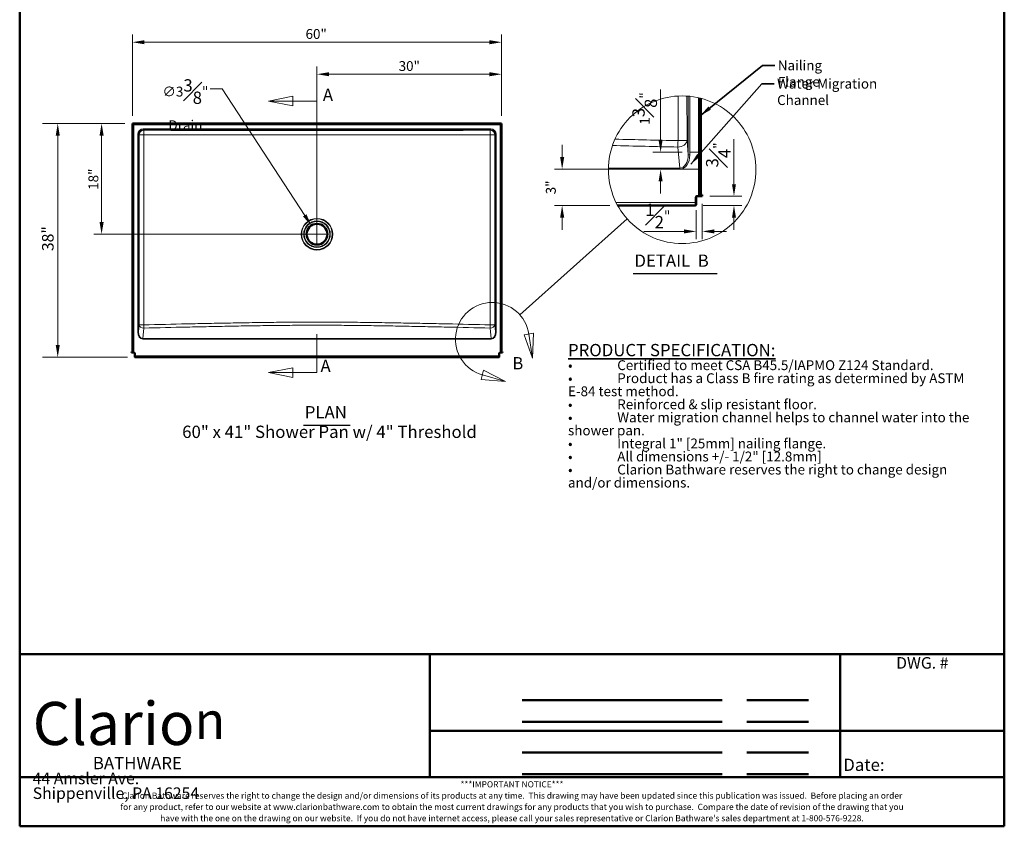
# Model space of a CAD drawing. Units: inches. Extents: x 5 to 165, y 5 to 215.
# Drawn here: x 5 to 165, y 5 to 136 of the extents above; entities that cross this region are included whole.
import ezdxf
from ezdxf.enums import TextEntityAlignment as Align

# ---------------------------------------------------------------- set-up
doc = ezdxf.new("R2010")
doc.units = ezdxf.units.IN
doc.header["$LTSCALE"] = 20
doc.header["$MEASUREMENT"] = 0
doc.linetypes.add('DOUBLE_DASH_CHAIN', pattern=[1.2403, 0.6614, -0.0827, 0.1654, -0.0827, 0.1654, -0.0827])
for name, color, linetype, lineweight in [('Border (ANSI)', 7, 'Continuous', 35), ('Detail Boundary (ANSI)', 7, 'DOUBLE_DASH_CHAIN', 18), ('Dimension (ANSI)', 7, 'Continuous', 18), ('Section Line (ANSI)', 7, 'DOUBLE_DASH_CHAIN', 18), ('Sketch Geometry (ANSI)', 7, 'Continuous', 50), ('Symbol (ANSI)', 7, 'Continuous', 35), ('Title (ANSI)', 7, 'Continuous', 50), ('Visible (ANSI)', 7, 'Continuous', 50), ('Visible Narrow (ANSI)', 7, 'Continuous', 5)]:
    doc.layers.add(name, color=color, linetype=linetype, lineweight=lineweight)
doc.styles.add('Label Text (ANSI)', font='arial.ttf')
doc.styles.add('Note Text (ANSI)', font='arial.ttf')
doc.styles.add('Spec Sheet', font='arial.ttf')
doc.styles.get("Standard").update_dxf_attribs({"font": 'arial.ttf'})
doc.styles.add('Text Style124', font='arialbd.ttf')
doc.dimstyles.new('Clarion Style 1', dxfattribs={"dimscale": 20, "dimtxt": 0.094, "dimasz": 0.098425, "dimexe": 0.125, "dimexo": 0.0625, "dimgap": 0.031496, "dimtad": 1, "dimdec": 3, "dimrnd": 1e-08, "dimzin": 3, "dimdsep": 46, "dimlunit": 5, "dimtxsty": 'Note Text (ANSI)', "dimcen": 0.09, "dimdle": 0.15, "dimclrd": 256, "dimclre": 256, "dimclrt": 256, "dimadec": 0, "dimazin": 3, "dimtfac": 1.06383, "dimtofl": 0, "dimtmove": 0, "dimatfit": 3, "dimfxl": 1, "dimfrac": 1, "dimtolj": 1, "dimtzin": 12, "dimlwd": -1, "dimlwe": -1, "dimarcsym": 0})
doc.dimstyles.new('Clarion Style Spec Sheet', dxfattribs={"dimscale": 20, "dimtxt": 0.08, "dimasz": 0.098425, "dimexe": 0.063, "dimexo": 0.0625, "dimgap": 0.025, "dimtad": 1, "dimdec": 3, "dimrnd": 1e-08, "dimzin": 3, "dimdsep": 46, "dimlunit": 5, "dimtxsty": 'Spec Sheet', "dimcen": 0.09, "dimdle": 0.1, "dimclrd": 256, "dimclre": 256, "dimclrt": 256, "dimadec": 0, "dimazin": 3, "dimtfac": 1.25, "dimtofl": 0, "dimtmove": 0, "dimatfit": 3, "dimfxl": 1, "dimfrac": 1, "dimtolj": 1, "dimtzin": 12, "dimlwd": -1, "dimlwe": -1, "dimarcsym": 0})
doc.dimstyles.new('Clarion Style Spec Sheet$7', dxfattribs={"dimscale": 20, "dimtxt": 0.08, "dimasz": 0.098425, "dimexe": 0.063, "dimexo": 0.0625, "dimgap": 0.025, "dimtad": 1, "dimdec": 3, "dimrnd": 1e-08, "dimzin": 3, "dimdsep": 46, "dimlunit": 5, "dimtxsty": 'Spec Sheet', "dimcen": 0.09, "dimdle": 0.1, "dimclrd": 256, "dimclre": 256, "dimclrt": 256, "dimadec": 0, "dimazin": 3, "dimtfac": 1.25, "dimtofl": 0, "dimtmove": 0, "dimatfit": 3, "dimfxl": 1, "dimfrac": 1, "dimtolj": 1, "dimtzin": 12, "dimlwd": -1, "dimlwe": -1, "dimarcsym": 0})

# ---------------------------------------------------------------- blocks, each defined once
blk = doc.blocks.new('Borders Clarion')
at = {"layer": 'Border (ANSI)'}
for p, q in [((0.25, 10.75), (8.25, 10.75)), ((0.25, 0.25), (0.25, 10.75)), ((8.25, 10.75), (8.25, 0.25)), ((8.25, 0.25), (0.25, 0.25))]:
    blk.add_line(p, q, dxfattribs=at)
blk = doc.blocks.new('Title Blocks Clarion Title block')
at = {"layer": 'Title (ANSI)'}
for p, q in [((-5.411, 13.7375), (2.589, 13.7375)), ((-5.411, 3.6375), (-5.411, 13.7375)), ((2.589, 13.7375), (2.589, 3.6375)), ((-5.411, 12.9875), (2.589, 12.9875)), ((-5.411, 4.6375), (2.589, 4.6375)), ((-2.0776, 4.6375), (-2.0776, 3.6375)), ((1.2557, 4.6375), (1.2557, 3.6375)), ((-1.3276, 4.2625), (0.2974, 4.2625)), ((0.4984, 4.2625), (0.9984, 4.2625)), ((-1.3276, 4.0875), (0.2974, 4.0875)), ((0.4984, 4.0875), (0.9984, 4.0875)), ((1.2557, 4.0125), (-2.0776, 4.0125)), ((1.2557, 4.0125), (2.589, 4.0125)), ((-1.3276, 3.8375), (0.2974, 3.8375)), ((0.4984, 3.8375), (0.9984, 3.8375)), ((2.589, 3.6375), (-5.411, 3.6375)), ((-5.411, 3.2375), (-5.411, 3.6375)), ((-1.3276, 3.6625), (0.2974, 3.6625)), ((0.4984, 3.6625), (0.9984, 3.6625)), ((2.589, 3.6375), (2.589, 3.2375)), ((2.589, 3.2375), (-5.411, 3.2375))]:
    blk.add_line(p, q, dxfattribs=at)
blk.add_circle((0.889, 13.2475), 0.125, dxfattribs=at)
at = {"layer": 'Title (ANSI)', "style": 'Note Text (ANSI)'}
for s, insert, char_height, width, attachment_point in [('\\fTahoma|b0|i0;\\H0.3000;Independence Line \\fTahoma|b0|i0;\\H0.1500;R', (-0.911, 13.4875), 0.094, 4.940082, 2), ('DWG. #', (1.9224, 4.6125), 0.094, 1.217464, 2), ('\\fArial|b0|i0;\\H0.1000;Date:', (1.2807, 3.7875), 0.1, 0.333841, 1)]:
    blk.add_mtext(s, dxfattribs=dict(at, insert=insert, char_height=char_height, width=width, attachment_point=attachment_point))
at = {"layer": 'Title (ANSI)', "color": 7, "char_height": 0.094, "attachment_point": 1, "line_spacing_factor": 0.765957, "style": 'Note Text (ANSI)'}
for s, insert, width in [('\\fStaccato222 BT|b0|i0;\\H0.5000;Clarion\\P\\fBakerSignet BT|b0|i0;\\H0.1000;                            \\fBakerSignet BT|b0|i0;\\H0.1200;BATHWARE', (-5.294, 13.2454), 2.518548), ('\\fStaccato222 BT|b0|i0;\\H0.3500;Clario\\fStaccato222 BT|b0|i0;\\H0.3000;n\\P\\fBakerSignet BT|b0|i0;\\H0.1000;                BATHWARE\\P\\fArial|b0|i0;\\H0.0940;44 Amsler Ave.\\PShippenville, PA 16254', (-5.3052, 4.2483), 1.510995)]:
    blk.add_mtext(s, dxfattribs=dict(at, insert=insert, width=width))
at = {"layer": 'Title (ANSI)', "insert": (-1.411, 3.6037), "char_height": 0.05, "width": 6.406715, "attachment_point": 2, "line_spacing_factor": 1.10165, "style": 'Note Text (ANSI)'}
blk.add_mtext("\\fBakerSignet BT|b0|i0;\\H0.0500;***IMPORTANT NOTICE***\\P\\fBakerSignet BT|b0|i0;\\H0.0500;Clarion Bathware reserves the right to change the design and/or dimensions of its products at any time.  This drawing may have been updated since this publication was issued.  Before placing an order for any product, refer to our website at www.clarionbathware.com to obtain the most current drawings for any products that you wish to purchase.  Compare the date of revision of the drawing that you have with the one on the drawing on our website.  If you do not have internet access, please call your sales representative or Clarion Bathware's sales department at 1-800-576-9228.", dxfattribs=at)
at = {"layer": 'Title (ANSI)', "lineweight": 30, "flags": 63}
for tag, height, p in [('<Description>', 0.094, (-1.411, 4.9375)), ('<Model_Number>', 0.2, (-1.411, 5.2375)), ('PART_NUMBER', 0.094, (1.9224, 4.4087))]:
    blk.add_attdef(tag, text='', height=height, dxfattribs=at).set_placement(p, align=Align.TOP_CENTER)
blk.add_attdef('<Date>', text='', height=0.1, dxfattribs=at).set_placement((1.6057, 3.7875), align=Align.TOP_LEFT)
blk = doc.blocks.new('2dTransSection0')
at = {"layer": 'Section Line (ANSI)', "linetype": 'Continuous'}
for p, q in [((2.4686, 6.1825), (2.2718, 6.1431)), ((2.4686, 6.1037), (2.4686, 6.1825)), ((2.4686, 6.1431), (2.2718, 6.1431)), ((2.2718, 6.1431), (2.4686, 6.1037)), ((2.6655, 6.1431), (2.4686, 6.1431)), ((2.6655, 6.1431), (2.6655, 5.8308)), ((2.6655, 4.2496), (2.6655, 3.9374)), ((2.4686, 3.9767), (2.2718, 3.9374)), ((2.4686, 3.9374), (2.2718, 3.9374)), ((2.2718, 3.9374), (2.4686, 3.898)), ((2.4686, 3.898), (2.4686, 3.9767)), ((2.6655, 3.9374), (2.4686, 3.9374))]:
    blk.add_line(p, q, dxfattribs=at)
at = {"layer": 'Section Line (ANSI)', "linetype": 'Continuous', "flags": 128}
for points in [[(2.4686, 6.1825), (2.2718, 6.1431), (2.4686, 6.1037), (2.4686, 6.1825)], [(2.4686, 3.9767), (2.2718, 3.9374), (2.4686, 3.898), (2.4686, 3.9767)]]:
    blk.add_lwpolyline(points, dxfattribs=at)
at = {"layer": 'Section Line (ANSI)'}
for points in [[(2.4686, 6.1825), (2.2718, 6.1431), (2.4686, 6.1037), (2.4686, 6.1825)], [(2.4686, 3.9767), (2.2718, 3.9374), (2.4686, 3.898), (2.4686, 3.9767)]]:
    blk.add_solid(points, dxfattribs=at)
at = {"layer": 'Section Line (ANSI)', "char_height": 0.1, "attachment_point": 7, "style": 'Label Text (ANSI)'}
for insert in [(2.713, 6.1127), (2.6939, 3.9098)]:
    blk.add_mtext('A', dxfattribs=dict(at, insert=insert))
blk = doc.blocks.new('*D8')
at = {"layer": 'Defpoints', "color": 0, "transparency": 16777216}
for p in [(23.31, 119.23), (11.18, 81.23), (23.75, 81.23)]:
    blk.add_point(p, dxfattribs=at)
at = {"layer": 'Dimension (ANSI)', "transparency": 16777216}
for p, q in [((22.06, 119.23), (8.68, 119.23)), ((11.18, 117.26), (11.18, 83.2)), ((22.5, 81.23), (8.68, 81.23))]:
    blk.add_line(p, q, dxfattribs=at)
for points in [[(10.86, 117.26), (11.51, 117.26), (11.18, 119.23)], [(10.86, 83.2), (11.51, 83.2), (11.18, 81.23)]]:
    blk.add_solid(points, dxfattribs=at)
at = {"layer": 'Dimension (ANSI)', "transparency": 16777216, "insert": (8.63, 98.48), "char_height": 1.88, "attachment_point": 1, "rotation": 90, "style": 'Note Text (ANSI)'}
blk.add_mtext('\\A1;\\fArial|b0|i0;\\H1.8800;38"', dxfattribs=at)
blk = doc.blocks.new('*D9')
at = {"layer": 'Defpoints', "color": 0, "transparency": 16777216}
for p in [(18.31, 119.23), (23.31, 119.23), (53.31, 101.23)]:
    blk.add_point(p, dxfattribs=at)
at = {"layer": 'Dimension (ANSI)', "transparency": 16777216}
for p, q in [((22.06, 119.23), (17.05, 119.23)), ((18.31, 103.2), (18.31, 117.26)), ((52.06, 101.23), (17.05, 101.23))]:
    blk.add_line(p, q, dxfattribs=at)
for points in [[(17.98, 117.26), (18.64, 117.26), (18.31, 119.23)], [(17.98, 103.2), (18.64, 103.2), (18.31, 101.23)]]:
    blk.add_solid(points, dxfattribs=at)
at = {"layer": 'Dimension (ANSI)', "transparency": 16777216, "insert": (16.18, 110.17), "char_height": 1.6, "attachment_point": 2, "rotation": 90, "style": 'Spec Sheet'}
blk.add_mtext('\\A1;\\fArial|b0|i0;\\H1.6000;18"', dxfattribs=at)
blk = doc.blocks.new('*D10')
at = {"layer": 'Defpoints', "color": 0, "transparency": 16777216}
for p in [(83.31, 127.23), (83.31, 119.23), (53.31, 101.23)]:
    blk.add_point(p, dxfattribs=at)
at = {"layer": 'Dimension (ANSI)', "transparency": 16777216}
for p, q in [((53.31, 102.48), (53.31, 128.49)), ((83.31, 120.48), (83.31, 128.49)), ((55.28, 127.23), (81.34, 127.23))]:
    blk.add_line(p, q, dxfattribs=at)
for points in [[(55.28, 127.56), (55.28, 126.9), (53.31, 127.23)], [(81.34, 127.56), (81.34, 126.9), (83.31, 127.23)]]:
    blk.add_solid(points, dxfattribs=at)
at = {"layer": 'Dimension (ANSI)', "transparency": 16777216, "insert": (68.31, 129.36), "char_height": 1.6, "attachment_point": 2, "style": 'Spec Sheet'}
blk.add_mtext('\\A1;\\fArial|b0|i0;\\H1.6000;30"', dxfattribs=at)
blk = doc.blocks.new('*D14')
at = {"layer": 'Defpoints', "color": 0, "transparency": 16777216}
for p in [(52.39, 102.64), (54.23, 99.82)]:
    blk.add_point(p, dxfattribs=at)
at = {"layer": 'Dimension (ANSI)', "transparency": 16777216}
for p, q in [((35.93, 124.84), (37.9, 124.84)), ((37.9, 124.84), (51.31, 104.29)), ((53.31, 99.43), (53.31, 103.03)), ((51.51, 101.23), (55.11, 101.23))]:
    blk.add_line(p, q, dxfattribs=at)
blk.add_solid([(51.59, 104.47), (51.04, 104.11), (52.39, 102.64)], dxfattribs=at)
at = {"layer": 'Dimension (ANSI)', "transparency": 16777216, "insert": (31.93, 126.41), "char_height": 1.6, "attachment_point": 2, "style": 'Spec Sheet'}
blk.add_mtext('\\A1;\\fArial|b0|i0;\\H1.6000;∅3{\\H1.25x;\\S3#8;}"\\P\\fArial|b0|i0;\\H1.6000;Drain', dxfattribs=at)
blk = doc.blocks.new('2dDetail0')
at = {"layer": 'Detail Boundary (ANSI)', "linetype": 'Continuous'}
for p, q in [((4.4258, 4.256), (4.3479, 4.2446)), ((4.3479, 4.2446), (4.4153, 4.0555)), ((4.3868, 4.2503), (4.4153, 4.0555)), ((4.4153, 4.0555), (4.4258, 4.256)), ((4.0196, 3.9561), (3.9983, 3.8803)), ((4.1985, 3.8649), (4.0196, 3.9561)), ((3.9983, 3.8803), (4.1985, 3.8649)), ((4.009, 3.9182), (4.1985, 3.8649))]:
    blk.add_line(p, q, dxfattribs=at)
at = {"layer": 'Detail Boundary (ANSI)', "linetype": 'Continuous', "flags": 128}
for points in [[(4.3479, 4.2446), (4.4153, 4.0555), (4.4258, 4.256), (4.3479, 4.2446)], [(3.9983, 3.8803), (4.1985, 3.8649), (4.0196, 3.9561), (3.9983, 3.8803)]]:
    blk.add_lwpolyline(points, dxfattribs=at)
at = {"layer": 'Detail Boundary (ANSI)', "ltscale": 0.518883}
blk.add_arc((4.0901, 4.2068), 0.2998, 8.32837, 254.28886, dxfattribs=at)
at = {"layer": 'Detail Boundary (ANSI)'}
for points in [[(4.3479, 4.2446), (4.4153, 4.0555), (4.4258, 4.256), (4.3479, 4.2446)], [(3.9983, 3.8803), (4.1985, 3.8649), (4.0196, 3.9561), (3.9983, 3.8803)]]:
    blk.add_solid(points, dxfattribs=at)
at = {"layer": 'Detail Boundary (ANSI)', "insert": (4.2522, 3.9316), "char_height": 0.1, "attachment_point": 7, "style": 'Label Text (ANSI)'}
blk.add_mtext('B', dxfattribs=at)
blk = doc.blocks.new('2dTransSymbol1')
at = {"layer": 'Detail Boundary (ANSI)', "ltscale": 0.471394}
blk.add_line((4.3137, 4.4067), (5.1855, 5.186), dxfattribs=at)
at = {"layer": 'Detail Boundary (ANSI)', "ltscale": 0.506308}
blk.add_circle((5.6326, 5.5856), 0.5997, dxfattribs=at)
blk = doc.blocks.new('*D17')
at = {"layer": 'Defpoints', "color": 0, "transparency": 16777216}
for p in [(93.15, 111.79), (112.25, 111.79), (102.16, 105.9)]:
    blk.add_point(p, dxfattribs=at)
at = {"layer": 'Dimension (ANSI)', "transparency": 16777216}
for p, q in [((93.15, 113.76), (93.15, 115.73)), ((111, 111.79), (91.89, 111.79)), ((100.91, 105.9), (91.89, 105.9)), ((93.15, 103.93), (93.15, 101.96))]:
    blk.add_line(p, q, dxfattribs=at)
for points in [[(92.82, 113.76), (93.48, 113.76), (93.15, 111.79)], [(92.82, 103.93), (93.48, 103.93), (93.15, 105.9)]]:
    blk.add_solid(points, dxfattribs=at)
at = {"layer": 'Dimension (ANSI)', "transparency": 16777216, "insert": (90.51, 108.84), "char_height": 1.6, "attachment_point": 2, "rotation": 90, "style": 'Spec Sheet'}
blk.add_mtext('\\A1;3"', dxfattribs=at)
blk = doc.blocks.new('*D18')
at = {"layer": 'Defpoints', "color": 0, "transparency": 16777216}
for p in [(113.89, 114.54), (109.15, 111.79), (112.25, 111.79)]:
    blk.add_point(p, dxfattribs=at)
at = {"layer": 'Dimension (ANSI)', "transparency": 16777216}
for p, q in [((109.15, 116.51), (109.15, 124.72)), ((112.64, 114.54), (107.89, 114.54)), ((111, 111.79), (107.89, 111.79)), ((109.15, 109.82), (109.15, 107.86))]:
    blk.add_line(p, q, dxfattribs=at)
for points in [[(108.82, 116.51), (109.47, 116.51), (109.15, 114.54)], [(108.82, 109.82), (109.47, 109.82), (109.15, 111.79)]]:
    blk.add_solid(points, dxfattribs=at)
at = {"layer": 'Dimension (ANSI)', "transparency": 16777216, "insert": (104.56, 121.66), "char_height": 1.6, "attachment_point": 2, "rotation": 90, "style": 'Spec Sheet'}
blk.add_mtext('\\A1;1{\\H1.25x;\\S3#8;}"', dxfattribs=at)
blk = doc.blocks.new('*D19')
at = {"layer": 'Defpoints', "color": 0, "transparency": 16777216}
for p in [(115.92, 107.4), (114.92, 106.4), (115.92, 101.68)]:
    blk.add_point(p, dxfattribs=at)
at = {"layer": 'Dimension (ANSI)', "transparency": 16777216}
for p, q in [((115.92, 106.15), (115.92, 100.42)), ((114.92, 105.15), (114.92, 100.42)), ((112.95, 101.68), (106.43, 101.68)), ((117.88, 101.68), (119.85, 101.68))]:
    blk.add_line(p, q, dxfattribs=at)
for points in [[(112.95, 102.01), (112.95, 101.35), (114.92, 101.68)], [(117.88, 102.01), (117.88, 101.35), (115.92, 101.68)]]:
    blk.add_solid(points, dxfattribs=at)
at = {"layer": 'Dimension (ANSI)', "transparency": 16777216, "insert": (108.7, 106.2), "char_height": 1.6, "attachment_point": 2, "style": 'Spec Sheet'}
blk.add_mtext('\\A1;\\fArial|b0|i0;\\H1.6000;{\\H1.25x;\\S1#2;}"', dxfattribs=at)
blk = doc.blocks.new('*D20')
at = {"layer": 'Defpoints', "color": 0, "transparency": 16777216}
for p in [(115.92, 107.4), (121.07, 107.4), (114.79, 105.9)]:
    blk.add_point(p, dxfattribs=at)
at = {"layer": 'Dimension (ANSI)', "transparency": 16777216}
for p, q in [((121.07, 109.36), (121.07, 116.7)), ((117.17, 107.4), (122.33, 107.4)), ((116.04, 105.9), (122.33, 105.9)), ((121.07, 103.93), (121.07, 101.96))]:
    blk.add_line(p, q, dxfattribs=at)
for points in [[(120.75, 109.36), (121.4, 109.36), (121.07, 107.4)], [(120.75, 103.93), (121.4, 103.93), (121.07, 105.9)]]:
    blk.add_solid(points, dxfattribs=at)
at = {"layer": 'Dimension (ANSI)', "transparency": 16777216, "insert": (116.53, 114.11), "char_height": 1.6, "attachment_point": 2, "rotation": 90, "style": 'Spec Sheet'}
blk.add_mtext('\\A1;\\fArial|b0|i0;\\H1.6000;{\\H1.25x;\\S3#4;}"', dxfattribs=at)
blk = doc.blocks.new('*D21')
at = {"layer": 'Defpoints', "color": 0, "transparency": 16777216}
for p in [(83.31, 132.43), (23.31, 119.23), (83.31, 119.23)]:
    blk.add_point(p, dxfattribs=at)
at = {"layer": 'Dimension (ANSI)', "transparency": 16777216}
for p, q in [((23.31, 120.48), (23.31, 133.69)), ((83.31, 120.48), (83.31, 133.69)), ((25.28, 132.43), (81.34, 132.43))]:
    blk.add_line(p, q, dxfattribs=at)
for points in [[(25.28, 132.76), (25.28, 132.1), (23.31, 132.43)], [(81.34, 132.76), (81.34, 132.1), (83.31, 132.43)]]:
    blk.add_solid(points, dxfattribs=at)
at = {"layer": 'Dimension (ANSI)', "transparency": 16777216, "insert": (53.18, 134.57), "char_height": 1.6, "attachment_point": 2, "style": 'Spec Sheet'}
blk.add_mtext('\\A1;\\fArial|b0|i0;\\H1.6000;60"', dxfattribs=at)

msp = doc.modelspace()

# ---------------------------------------------------------------- linework, layer by layer
at = {"layer": 'Sketch Geometry (ANSI)', "lineweight": 18}
for p, q in [((113.89478, 114.54275), (115.29069, 114.54275)), ((112.24635, 111.79275), (115.29069, 111.79275))]:
    msp.add_line(p, q, dxfattribs=at)
at = {"layer": 'Symbol (ANSI)', "lineweight": 25}
for p, q in [((104.68375, 94.85516), (118.34533, 94.85516)), ((51.1114, 70.22006), (58.71964, 70.22006))]:
    msp.add_line(p, q, dxfattribs=at)
at = {"layer": 'Visible (ANSI)'}
for p, q in [((115.41569, 123.38258), (115.41569, 107.52131)), ((115.66569, 107.64631), (115.66569, 123.32053)), ((83.30986, 119.22887), (23.30986, 119.22887)), ((23.30986, 119.22887), (23.30986, 82.10387)), ((23.43486, 118.97887), (23.43486, 82.04137)), ((23.55986, 119.10387), (83.05986, 119.10387)), ((83.18486, 118.97887), (83.18486, 82.04137)), ((83.30986, 82.10387), (83.30986, 119.22887)), ((111.77054, 116.43862), (111.77054, 116.43862)), ((114.91569, 106.39631), (114.91569, 107.27131)), ((115.04069, 107.39631), (115.29069, 107.39631)), ((115.29069, 107.39631), (115.54069, 107.39631)), ((115.54069, 107.39631), (115.91569, 107.39631)), ((115.66569, 107.64631), (115.91569, 107.64631)), ((115.91569, 107.64631), (115.91569, 107.39631)), ((102.16282, 105.89631), (114.79069, 105.89631)), ((114.91569, 106.39631), (114.91569, 106.02131)), ((23.30986, 82.10387), (23.18486, 82.10387)), ((23.18486, 81.97887), (23.18486, 82.10387)), ((23.37236, 81.97887), (23.18486, 81.97887)), ((23.37236, 81.97887), (23.49736, 81.97887)), ((23.49736, 81.97887), (23.62236, 81.97887)), ((23.68486, 81.91637), (23.68486, 81.47887)), ((82.93486, 81.47887), (82.93486, 81.91637)), ((82.99736, 81.97887), (83.12236, 81.97887)), ((83.12236, 81.97887), (83.24736, 81.97887)), ((83.24736, 81.97887), (83.43486, 81.97887)), ((83.30986, 82.10387), (83.43486, 82.10387)), ((83.43486, 82.10387), (83.43486, 81.97887)), ((23.68486, 81.29137), (23.68486, 81.47887)), ((23.74736, 81.22887), (82.87236, 81.22887)), ((82.93486, 81.47887), (82.93486, 81.29137))]:
    msp.add_line(p, q, dxfattribs=at)
msp.add_circle((53.30986, 101.22887), 1.6875, dxfattribs=at)
for centre, radius, start, end in [((23.55986, 118.97887), 0.125, 90, 180), ((83.05986, 118.97887), 0.125, 0, 90), ((115.04069, 107.27131), 0.125, 90, 180), ((115.54069, 107.52131), 0.125, 180, 270), ((114.79069, 106.02131), 0.125, 270, 0), ((23.37236, 82.04137), 0.0625, 270, 0), ((23.62236, 81.91637), 0.0625, 0, 90), ((82.99736, 81.91637), 0.0625, 90, 180), ((83.24736, 82.04137), 0.0625, 180, 270), ((23.74736, 81.29137), 0.0625, 180, 270), ((82.87236, 81.29137), 0.0625, 270, 0)]:
    msp.add_arc(centre, radius, start, end, dxfattribs=at)
at = {"layer": 'Visible Narrow (ANSI)'}
for p, q in [((113.64573, 123.66412), (113.64573, 114.1151)), ((113.89478, 114.1151), (113.89478, 123.6408)), ((115.29069, 123.41147), (115.29069, 107.52131)), ((23.43486, 118.97887), (23.49736, 118.97887)), ((23.49736, 82.04137), (23.49736, 118.97887)), ((23.55986, 119.10387), (23.55986, 119.04137)), ((23.55986, 119.04137), (83.05986, 119.04137)), ((83.05986, 119.10387), (83.05986, 119.04137)), ((83.18486, 118.97887), (83.12236, 118.97887)), ((83.12236, 118.97887), (83.12236, 82.04137)), ((24.19532, 117.47174), (24.19532, 85.33827)), ((24.19532, 117.47174), (24.31984, 117.47174)), ((24.31984, 117.47174), (24.4205, 117.37109)), ((24.31984, 85.33827), (24.31984, 117.47174)), ((81.55273, 118.34341), (25.06699, 118.34341)), ((25.06699, 118.34341), (25.06699, 118.21889)), ((25.16764, 118.11823), (25.06699, 118.21889)), ((25.06699, 118.21889), (81.55273, 118.21889)), ((81.55273, 118.21889), (81.45208, 118.11823)), ((81.55273, 118.21889), (81.55273, 118.34341)), ((82.19922, 117.37109), (82.29988, 117.47174)), ((82.29988, 117.47174), (82.29988, 85.33827)), ((82.29988, 117.47174), (82.4244, 117.47174)), ((82.4244, 85.33827), (82.4244, 117.47174)), ((111.94699, 115.39125), (112.24635, 111.96953)), ((113.64573, 114.1151), (113.44128, 116.45191)), ((113.64573, 114.1151), (113.89478, 114.1151)), ((100.65873, 111.79275), (112.24635, 111.79275)), ((112.24635, 111.96953), (100.66123, 111.96953)), ((112.24635, 111.96953), (112.24635, 111.79275)), ((114.79069, 107.27131), (114.91569, 107.27131)), ((114.79069, 107.27131), (114.79069, 106.39631)), ((115.04069, 107.52131), (115.04069, 107.39631)), ((115.29069, 107.52131), (115.04069, 107.52131)), ((115.41569, 107.52131), (115.29069, 107.52131)), ((115.29069, 107.52131), (115.29069, 107.39631)), ((114.79069, 106.39631), (101.90078, 106.39631)), ((114.79069, 106.39631), (114.91569, 106.39631)), ((114.79069, 105.89631), (114.79069, 106.39631)), ((24.42207, 86.50668), (24.31984, 85.33827)), ((82.29988, 85.33827), (82.19766, 86.50668)), ((24.19532, 85.33827), (24.31984, 85.33827)), ((25.01953, 84.26548), (25.16921, 85.97635)), ((81.45051, 85.97635), (81.60019, 84.26548)), ((82.29988, 85.33827), (82.4244, 85.33827)), ((81.60019, 84.26548), (25.01953, 84.26548)), ((25.01953, 84.1771), (25.01953, 84.26548)), ((25.01953, 84.1771), (81.60019, 84.1771)), ((81.60019, 84.26548), (81.60019, 84.1771)), ((23.49736, 82.04137), (23.43486, 82.04137)), ((23.49736, 81.97887), (23.49736, 82.04137)), ((23.62236, 82.04137), (23.49736, 82.04137)), ((23.62236, 82.04137), (23.62236, 81.97887)), ((23.74736, 81.91637), (23.68486, 81.91637)), ((23.74736, 81.47887), (23.74736, 81.91637)), ((82.87236, 81.91637), (82.93486, 81.91637)), ((82.87236, 81.91637), (82.87236, 81.47887)), ((82.99736, 82.04137), (82.99736, 81.97887)), ((83.12236, 82.04137), (82.99736, 82.04137)), ((83.18486, 82.04137), (83.12236, 82.04137)), ((83.12236, 82.04137), (83.12236, 81.97887)), ((23.74736, 81.47887), (23.68486, 81.47887)), ((23.74736, 81.47887), (23.74736, 81.22887)), ((82.87236, 81.47887), (23.74736, 81.47887)), ((82.87236, 81.47887), (82.93486, 81.47887)), ((82.87236, 81.22887), (82.87236, 81.47887))]:
    msp.add_line(p, q, dxfattribs=at)
for radius in [2.57185, 2.48674, 2.16161, 2.07322]:
    msp.add_circle((53.30986, 101.22887), radius, dxfattribs=at)
for centre, radius, start, end in [((23.55986, 118.97887), 0.0625, 90, 180), ((83.05986, 118.97887), 0.0625, 0, 90), ((115.04069, 107.27131), 0.25, 90, 180), ((23.62236, 81.91637), 0.125, 0, 90), ((82.99736, 81.91637), 0.125, 90, 180)]:
    msp.add_arc(centre, radius, start, end, dxfattribs=at)
for centre, major_axis, ratio, start_param, end_param in [((25.07366, 117.46507), (0.62344, -0.62344), 0.992432509, 2.359992588, 3.923192719), ((25.07366, 117.46507), (0.53572, -0.53572), 0.989944825, 2.359992588, 3.923192719), ((25.16764, 117.37109), (0.53033, 0.53033), 0.992432509, 0.789196262, 2.352396392), ((25.16764, 117.37109), (-0.75, -0.00086), 0.013053746, 4.735082779, 6.19591139), ((25.16764, 117.37109), (0.00149, 0.75), 0.022734524, 0.087289081, 1.557816705), ((81.45208, 117.37109), (0.53033, -0.53033), 0.992432509, 0.789196262, 2.352396392), ((81.45208, 117.37109), (-0.00149, 0.75), 0.022734524, 4.725368602, 6.195896226), ((81.45208, 117.37109), (0.75, -0.00086), 0.013053746, 0.087273918, 1.548102528), ((81.54606, 117.46507), (-0.62344, -0.62344), 0.992432509, 2.359992588, 3.923192719), ((81.54606, 117.46507), (-0.53572, -0.53572), 0.989944825, 2.359992588, 3.923192719), ((111.94699, 116.45191), (1.49429, 0.13073), 0.705757557, 4.650721485, 6.159850317), ((111.94699, 116.45191), (-0.03522, -1.49959), 0.023474623, 0.785673844, 1.559209495), ((111.94699, 116.45191), (1.5, 0.0016), 0.012162495, 4.735572641, 6.195912373), ((112.13809, 114.26763), (-0.21611, 2.47017), 0.705757557, 3.079925159, 4.58905399), ((112.13809, 114.26763), (-0.20073, 2.2944), 0.651277512, 3.079925159, 4.58905399), ((25.16921, 86.50668), (-0.74715, 0.06537), 0.705757557, 0.12333499, 1.632463822), ((25.16921, 86.50668), (-0.75, 0.0008), 0.012162495, 0.087272934, 1.547612666), ((25.16921, 86.50668), (0.01761, -0.74979), 0.023474623, 4.723975813, 5.497511463), ((81.45051, 86.50668), (0.74715, 0.06537), 0.705757557, 4.650721485, 6.159850317), ((81.45051, 86.50668), (-0.01761, -0.74979), 0.023474623, 0.785673844, 1.559209495), ((81.45051, 86.50668), (0.75, 0.0008), 0.012162495, 4.735572641, 6.195912373), ((25.07366, 85.41453), (0.10806, 1.23508), 0.705757557, 1.694131317, 3.203260149), ((25.07366, 85.41453), (0.10037, 1.1472), 0.651277512, 1.694131317, 3.203260149), ((81.54606, 85.41453), (-0.10806, 1.23508), 0.705757557, 3.079925159, 4.58905399), ((81.54606, 85.41453), (-0.10037, 1.1472), 0.651277512, 3.079925159, 4.58905399)]:
    msp.add_ellipse(centre, major_axis=major_axis, ratio=ratio, start_param=start_param, end_param=end_param, dxfattribs=at)
for points in [[(111.97659, 123.68635), (111.97809, 121.26879), (111.97983, 118.85125), (111.98178, 116.43371)], [(113.44128, 116.45191), (113.43872, 118.86122), (113.4364, 121.27052), (113.43437, 123.67982)], [(101.31839, 115.63548), (104.86132, 115.55623), (108.40418, 115.47447), (111.94699, 115.39125)], [(111.98178, 116.43371), (108.56448, 116.51314), (105.14714, 116.5911), (101.72974, 116.66663)]]:
    msp.add_open_spline(points, degree=3, dxfattribs=at)
for points, knots in [([(24.4205, 117.37109), (24.42344, 114.79907), (24.42585, 112.22705), (24.42754, 109.65503), (24.42839, 108.36902), (24.42906, 107.083), (24.42953, 105.79699), (24.43, 104.51098), (24.43028, 103.22496), (24.43035, 101.93894), (24.43043, 100.65293), (24.4303, 99.36691), (24.42997, 98.08089), (24.42964, 96.79487), (24.42912, 95.50885), (24.4284, 94.22282), (24.42697, 91.65078), (24.4248, 89.07873), (24.42207, 86.50668)], [0, 0, 0, 0, 0.25, 0.25, 0.25, 0.375, 0.375, 0.375, 0.5, 0.5, 0.5, 0.625, 0.625, 0.625, 0.75, 0.75, 0.75, 1, 1, 1, 1]), ([(25.15061, 117.38086), (27.49591, 117.3768), (29.84122, 117.37298), (32.18658, 117.36954), (32.1875, 117.36954), (32.18843, 117.36954), (32.18935, 117.36954), (33.36124, 117.36782), (34.53314, 117.3662), (35.70505, 117.36469), (36.87803, 117.36319), (38.05102, 117.36181), (39.22403, 117.36057), (39.22547, 117.36057), (39.2269, 117.36057), (39.22833, 117.36056), (40.40011, 117.35933), (41.5719, 117.35824), (42.74372, 117.35731), (43.91722, 117.35639), (45.09075, 117.35562), (46.26431, 117.35502), (47.43813, 117.35443), (48.61197, 117.35399), (49.78586, 117.35371), (49.78649, 117.35371), (49.78712, 117.35371), (49.78775, 117.35371), (50.96112, 117.35343), (52.13452, 117.35329), (53.30797, 117.35329), (54.48142, 117.35329), (55.65492, 117.35343), (56.82845, 117.35371), (56.82922, 117.35371), (56.82998, 117.35371), (56.83075, 117.35371), (58.0048, 117.35399), (59.17888, 117.35443), (60.35288, 117.35502), (61.52662, 117.35562), (62.70032, 117.35638), (63.87399, 117.35731), (65.04586, 117.35824), (66.21771, 117.35933), (67.38953, 117.36056), (67.39107, 117.36056), (67.3926, 117.36057), (67.39414, 117.36057), (68.5673, 117.3618), (69.74043, 117.36319), (70.91355, 117.36469), (72.08554, 117.36619), (73.25752, 117.36782), (74.42949, 117.36954), (74.43046, 117.36954), (74.43144, 117.36954), (74.43241, 117.36954), (76.77803, 117.37298), (79.12359, 117.3768), (81.46911, 117.38086)], [0, 0, 0, 0, 0.124950697, 0.124950697, 0.124950697, 0.125, 0.125, 0.125, 0.187433329, 0.187433329, 0.187433329, 0.249923705, 0.249923705, 0.249923705, 0.25, 0.25, 0.25, 0.31242469, 0.31242469, 0.31242469, 0.374938734, 0.374938734, 0.374938734, 0.437466542, 0.437466542, 0.437466542, 0.4375, 0.4375, 0.4375, 0.5, 0.5, 0.5, 0.5625, 0.5625, 0.5625, 0.562540746, 0.562540746, 0.562540746, 0.625068453, 0.625068453, 0.625068453, 0.687582, 0.687582, 0.687582, 0.75, 0.75, 0.75, 0.750081831, 0.750081831, 0.750081831, 0.812570884, 0.812570884, 0.812570884, 0.875, 0.875, 0.875, 0.875051959, 0.875051959, 0.875051959, 1, 1, 1, 1]), ([(25.15182, 86.49757), (25.1539, 89.07101), (25.15548, 91.64451), (25.1565, 94.21808), (25.1565, 94.21821), (25.1565, 94.21834), (25.1565, 94.21848), (25.15701, 95.50523), (25.15738, 96.79197), (25.15761, 98.0787), (25.15784, 99.36562), (25.15793, 100.65254), (25.15787, 101.93944), (25.15782, 103.22635), (25.15763, 104.51325), (25.1573, 105.80014), (25.15696, 107.08685), (25.15649, 108.37356), (25.15588, 109.66026), (25.15588, 109.66039), (25.15588, 109.66053), (25.15588, 109.66066), (25.15466, 112.23409), (25.15288, 114.80748), (25.15061, 117.38086)], [0, 0, 0, 0, 0.249987173, 0.249987173, 0.249987173, 0.25, 0.25, 0.25, 0.374990489, 0.374990489, 0.374990489, 0.499998976, 0.499998976, 0.499998976, 0.625008013, 0.625008013, 0.625008013, 0.75, 0.75, 0.75, 0.750013172, 0.750013172, 0.750013172, 1, 1, 1, 1]), ([(81.45208, 118.11823), (79.10702, 118.11357), (76.76194, 118.10904), (74.41681, 118.10476), (73.24425, 118.10263), (72.07167, 118.10055), (70.89908, 118.09857), (69.72648, 118.09659), (68.55387, 118.09469), (67.38123, 118.09292), (66.20859, 118.09115), (65.03592, 118.08951), (63.86323, 118.08803), (62.69053, 118.08656), (61.5178, 118.08525), (60.34502, 118.08418), (59.17225, 118.0831), (57.9994, 118.08225), (56.82656, 118.08168), (55.65373, 118.0811), (54.48093, 118.0808), (53.30818, 118.0808), (52.13543, 118.0808), (50.96272, 118.0811), (49.79006, 118.08168), (48.61739, 118.08225), (47.44476, 118.0831), (46.27217, 118.08418), (45.09958, 118.08526), (43.92702, 118.08656), (42.75448, 118.08804), (41.58195, 118.08951), (40.40944, 118.09116), (39.23695, 118.09293), (38.06445, 118.0947), (36.89198, 118.09659), (35.71952, 118.09857), (34.54706, 118.10056), (33.37461, 118.10263), (32.20218, 118.10477), (29.8573, 118.10904), (27.51246, 118.11357), (25.16764, 118.11823)], [0, 0, 0, 0, 0.125, 0.125, 0.125, 0.187499991, 0.187499991, 0.187499991, 0.25, 0.25, 0.25, 0.312499875, 0.312499875, 0.312499875, 0.375, 0.375, 0.375, 0.4375, 0.4375, 0.4375, 0.5, 0.5, 0.5, 0.5625, 0.5625, 0.5625, 0.625, 0.625, 0.625, 0.687500002, 0.687500002, 0.687500002, 0.75, 0.75, 0.75, 0.812500001, 0.812500001, 0.812500001, 0.875, 0.875, 0.875, 1, 1, 1, 1]), ([(81.46911, 117.38086), (81.46684, 114.80753), (81.46507, 112.23413), (81.46384, 109.66066), (81.46384, 109.66045), (81.46384, 109.66025), (81.46384, 109.66004), (81.46323, 108.3734), (81.46276, 107.08677), (81.46243, 105.80014), (81.46209, 104.51323), (81.4619, 103.22633), (81.46185, 101.93944), (81.4618, 100.65252), (81.46189, 99.36561), (81.46212, 98.0787), (81.46235, 96.79188), (81.46272, 95.50507), (81.46322, 94.21826), (81.46424, 91.64468), (81.46582, 89.07112), (81.46791, 86.49757)], [0, 0, 0, 0, 0.249979796, 0.249979796, 0.249979796, 0.25, 0.25, 0.25, 0.374980759, 0.374980759, 0.374980759, 0.499988357, 0.499988357, 0.499988357, 0.624998294, 0.624998294, 0.624998294, 0.75, 0.75, 0.75, 1, 1, 1, 1]), ([(82.19766, 86.50668), (82.19492, 89.07873), (82.19275, 91.65078), (82.19132, 94.22282), (82.19061, 95.50885), (82.19008, 96.79487), (82.18975, 98.08089), (82.18942, 99.36691), (82.18929, 100.65293), (82.18937, 101.93894), (82.18944, 103.22496), (82.18972, 104.51098), (82.19019, 105.79699), (82.19067, 107.083), (82.19133, 108.36902), (82.19218, 109.65503), (82.19388, 112.22705), (82.19629, 114.79907), (82.19922, 117.37109)], [0, 0, 0, 0, 0.25, 0.25, 0.25, 0.375, 0.375, 0.375, 0.5, 0.5, 0.5, 0.625, 0.625, 0.625, 0.75, 0.75, 0.75, 1, 1, 1, 1]), ([(81.46791, 86.49757), (79.12225, 86.55209), (76.77655, 86.60524), (73.2579, 86.68098), (72.085, 86.70556), (69.73914, 86.75279), (68.56619, 86.77545), (66.2202, 86.81803), (65.04717, 86.83795), (62.70101, 86.87388), (61.52787, 86.88987), (59.18144, 86.91648), (58.00815, 86.92706), (55.66138, 86.94141), (54.4879, 86.94516), (52.14072, 86.94518), (50.96702, 86.94145), (48.61943, 86.92713), (47.44572, 86.91655), (45.09845, 86.88996), (43.9249, 86.87396), (41.57789, 86.83804), (40.40445, 86.81812), (38.05763, 86.77553), (36.88426, 86.75286), (34.53761, 86.70562), (33.36432, 86.68103), (29.84456, 86.60527), (27.49816, 86.55211), (25.15182, 86.49757)], [0, 0, 0, 0, 0.125, 0.125, 0.1875, 0.1875, 0.25, 0.25, 0.3125, 0.3125, 0.375, 0.375, 0.4375, 0.4375, 0.5, 0.5, 0.5625, 0.5625, 0.625, 0.625, 0.6875, 0.6875, 0.75, 0.75, 0.8125, 0.8125, 0.875, 0.875, 1, 1, 1, 1]), ([(25.16921, 85.97635), (27.51402, 86.03142), (29.85888, 86.08523), (32.20383, 86.13653), (33.37631, 86.16218), (34.5488, 86.18719), (35.72134, 86.2113), (36.89387, 86.2354), (38.06643, 86.25858), (39.23904, 86.28044), (40.41166, 86.3023), (41.58432, 86.32282), (42.75705, 86.3414), (43.92978, 86.35998), (45.10258, 86.37661), (46.27549, 86.39049), (47.44839, 86.40436), (48.62141, 86.41547), (49.79453, 86.423), (50.96765, 86.43054), (52.14067, 86.43448), (53.31357, 86.43447), (54.48648, 86.43446), (55.65928, 86.43051), (56.83198, 86.42296), (58.00467, 86.41542), (59.17727, 86.4043), (60.34979, 86.39042), (61.52231, 86.37654), (62.69475, 86.35991), (63.86713, 86.34133), (65.03952, 86.32275), (66.21185, 86.30223), (67.38415, 86.28037), (68.55644, 86.25852), (69.7287, 86.23534), (70.90093, 86.21124), (72.07316, 86.18715), (73.24537, 86.16214), (74.41756, 86.13649), (76.76193, 86.0852), (79.10624, 86.03141), (81.45051, 85.97635)], [0, 0, 0, 0, 0.125, 0.125, 0.125, 0.1875, 0.1875, 0.1875, 0.25, 0.25, 0.25, 0.3125, 0.3125, 0.3125, 0.375, 0.375, 0.375, 0.4375, 0.4375, 0.4375, 0.5, 0.5, 0.5, 0.5625, 0.5625, 0.5625, 0.625, 0.625, 0.625, 0.6875, 0.6875, 0.6875, 0.75, 0.75, 0.75, 0.8125, 0.8125, 0.8125, 0.875, 0.875, 0.875, 1, 1, 1, 1])]:
    msp.add_open_spline(points, degree=3, knots=knots, dxfattribs=at)

# ---------------------------------------------------------------- block references
at = {"xscale": 20, "yscale": 20, "zscale": 20}
for name, p in [('Borders Clarion', (0, 0)), ('Title Blocks Clarion Title block', (113.21911, -59.75055)), ('2dTransSymbol1', (0, 0))]:
    msp.add_blockref(name, p, dxfattribs=at)
at = {"layer": 'Detail Boundary (ANSI)', "xscale": 20, "yscale": 20, "zscale": 20}
msp.add_blockref('2dDetail0', (0, 0), dxfattribs=at)
at = {"layer": 'Section Line (ANSI)', "xscale": 20, "yscale": 20, "zscale": 20}
msp.add_blockref('2dTransSection0', (0, 0), dxfattribs=at)

# ---------------------------------------------------------------- texts
at = {"layer": 'Symbol (ANSI)', "char_height": 1.6, "attachment_point": 1, "style": 'Spec Sheet'}
for s, insert, width in [('\\fArial|b0|i0;Nailing Flange', (128.19448, 129.46813), 14.2853654), ('\\fArial|b0|i0;Water Migration Channel', (128.0779, 126.49111), 24.7158535)]:
    msp.add_mtext(s, dxfattribs=dict(at, insert=insert, width=width))
at = {"layer": 'Symbol (ANSI)', "attachment_point": 7}
for s, insert, char_height, style in [('DETAIL  B', (104.89495, 95.30516), 2, 'Text Style124'), ('PLAN', (51.32581, 70.67006), 2, 'Text Style124'), ('60" x 41" Shower Pan w/ 4" Threshold', (31.4093, 67.48912), 2.0000001, 'Label Text (ANSI)')]:
    msp.add_mtext(s, dxfattribs=dict(at, insert=insert, char_height=char_height, style=style))
at = {"layer": 'Symbol (ANSI)', "insert": (94.10036, 83.39331), "char_height": 2.00000006, "width": 68.2948306, "attachment_point": 1, "line_spacing_factor": 0.794938, "style": 'Note Text (ANSI)'}
msp.add_mtext('\\pxsm0.94;\\fTahoma|b1|i0;\\H2.0000;\\LPRODUCT SPECIFICATION:\\l\\fTahoma|b1|i0;\\H1.6000;\\P\\fTahoma|b0|i0;\\H1.6000;•^I\\fTahoma|b0|i0;\\H1.6000;Certified to meet CSA B45.5/IAPMO Z124 Standard.\\P\\fTahoma|b0|i0;\\H1.6000;•^I\\fTahoma|b0|i0;\\H1.6000;Product has a Class B fire rating as determined by ASTM E-84 test method.\\P\\fTahoma|b0|i0;\\H1.6000;•^I\\fTahoma|b0|i0;\\H1.6000;Reinforced & slip resistant floor.\\P\\fTahoma|b0|i0;\\H1.6000;•^I\\fTahoma|b0|i0;\\H1.6000;Water migration channel helps to channel water into the shower pan. \\P\\fTahoma|b0|i0;\\H1.6000;•^I\\fTahoma|b0|i0;\\H1.6000;Integral 1" [25mm] nailing flange.\\P\\fTahoma|b0|i0;\\H1.6000;•^I\\fTahoma|b0|i0;\\H1.6000;All dimensions +/- 1/2" [12.8mm]\\P\\fTahoma|b0|i0;\\H1.6000;•^I\\fTahoma|b0|i0;\\H1.6000;Clarion Bathware reserves the right to change design and/or dimensions.', dxfattribs=at)

# ---------------------------------------------------------------- dimensions: what is measured, and where the dimension line sits
at = {"layer": 'Dimension (ANSI)'}
for base, p1, p2, angle, text, dimstyle, override, picture, middle in [((83.30986, 132.43245), (23.30986, 119.22887), (83.30986, 119.22887), 180, '\\fArial|b0|i0;\\H1.6000;<>"', 'Clarion Style Spec Sheet', {"dimgap": 0.025, "dimdec": 3, "dimtol": 0, "dimlim": 0, "dimtp": 0, "dimtm": 0, "dimtdec": 2, "dimatfit": 1}, '*D21', (53.18486, 132.43245)), ((109.14672, 111.79275), (113.89478, 114.54275), (112.24635, 111.79275), 90, '<>"', 'Clarion Style Spec Sheet', {"dimgap": 0.025, "dimdec": 3, "dimlfac": 0.5, "dimtol": 0, "dimlim": 0, "dimtp": 0, "dimtm": 0, "dimtdec": 2, "dimatfit": 1}, '*D18', (109.14672, 121.65962)), ((11.18486, 81.22887), (23.30986, 119.22887), (23.74736, 81.22887), 90, '\\fArial|b0|i0;\\H1.8800;<>"', 'Clarion Style 1', {"dimgap": 0.031496, "dimdec": 3, "dimtol": 0, "dimlim": 0, "dimtp": 0, "dimtm": 0, "dimtdec": 2, "dimatfit": 1}, '*D8', (11.18486, 100.29137)), ((18.30986, 119.22887), (53.30986, 101.22887), (23.30986, 119.22887), 90, '\\fArial|b0|i0;\\H1.6000;<>"', 'Clarion Style Spec Sheet', {"dimgap": 0.025, "dimdec": 3, "dimtol": 0, "dimlim": 0, "dimtp": 0, "dimtm": 0, "dimtdec": 2, "dimatfit": 1}, '*D9', (18.30986, 110.16637)), ((93.15283, 111.79275), (102.16282, 105.89631), (112.24635, 111.79275), 270, '<>"', 'Clarion Style Spec Sheet', {"dimgap": 0.050248, "dimdec": 3, "dimlfac": 0.5, "dimtol": 0, "dimlim": 0, "dimtp": 0, "dimtm": 0, "dimtdec": 2}, '*D17', (93.15283, 108.84453)), ((121.07449, 107.39631), (114.79069, 105.89631), (115.91569, 107.39631), 270, '\\fArial|b0|i0;\\H1.6000;<>"', 'Clarion Style Spec Sheet', {"dimgap": 0.025, "dimdec": 3, "dimlfac": 0.5, "dimtol": 0, "dimlim": 0, "dimtp": 0, "dimtm": 0, "dimtdec": 2, "dimatfit": 1}, '*D20', (121.07449, 114.10839)), ((115.91569, 101.68257), (114.91569, 106.39631), (115.91569, 107.39631), 180, '\\fArial|b0|i0;\\H1.6000;<>"', 'Clarion Style Spec Sheet', {"dimgap": 0.025, "dimdec": 3, "dimlfac": 0.5, "dimtol": 0, "dimlim": 0, "dimtp": 0, "dimtm": 0, "dimtdec": 2, "dimatfit": 1}, '*D19', (108.70347, 101.68257))]:
    dim = msp.add_linear_dim(base=base, p1=p1, p2=p2, angle=angle, text=text, dimstyle=dimstyle, override=override, dxfattribs=at)
    dim.commit()
    dim.dimension.update_dxf_attribs({"geometry": picture, "text_midpoint": middle, "dimtype": 160})
dim = msp.add_linear_dim(base=(83.30986, 127.22887), p1=(53.30986, 101.22887), p2=(83.30986, 119.22887), text='\\fArial|b0|i0;\\H1.6000;<>"', dimstyle='Clarion Style Spec Sheet', override={"dimgap": 0.025, "dimdec": 3, "dimtol": 0, "dimlim": 0, "dimtp": 0, "dimtm": 0, "dimtdec": 2, "dimatfit": 1}, dxfattribs=at)
dim.commit()
dim.dimension.update_dxf_attribs({"geometry": '*D10', "text_midpoint": (68.30986, 127.22887), "dimtype": 160})
dim = msp.add_diameter_dim_2p(p1=(54.23202, 99.81562), p2=(52.3877, 102.64212), text='\\fArial|b0|i0;\\H1.6000;<>"\\P\\fArial|b0|i0;\\H1.6000;Drain', dimstyle='Clarion Style Spec Sheet', override={"dimgap": 0.025, "dimtad": 0, "dimtih": 1, "dimtoh": 1, "dimdec": 3, "dimlfac": 1, "dimtol": 0, "dimlim": 0, "dimtp": 0, "dimtm": 0, "dimtdec": 2, "dimtvp": -0.25}, dxfattribs=at)
dim.commit()
dim.dimension.update_dxf_attribs({"geometry": '*D14', "text_midpoint": (31.92813, 124.84441), "dimtype": 163})

# ---------------------------------------------------------------- leaders
at = {"layer": 'Symbol (ANSI)', "annotation_type": 0, "has_hookline": 1, "hookline_direction": 0}
for points, text_width in [([(115.5793, 120.48723), (125.72598, 128.66813), (127.69448, 128.66813)], 14.02565), ([(114.0405, 112.59592), (125.60939, 125.69111), (127.5779, 125.69111)], 24.53806)]:
    msp.add_leader(points, dimstyle='Clarion Style Spec Sheet$7', override={"dimtad": 0}, dxfattribs=dict(at, text_width=text_width))

doc.saveas('drawing.dxf')
